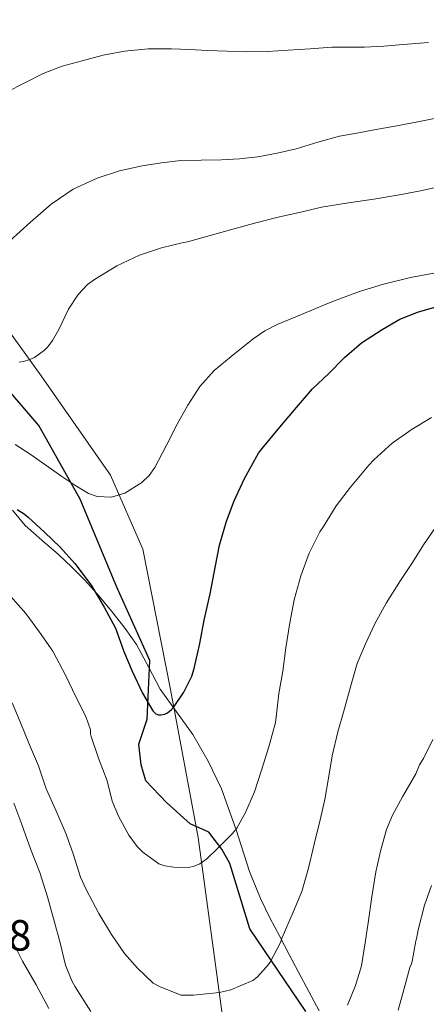
# Model space of a CAD drawing. Extents: x 559659 to 566510, y 742779 to 747468.
# Drawn here: x 564326 to 564426, y 746387 to 746629 of the extents above; entities that cross this region are included whole.
import ezdxf

# ---------------------------------------------------------------- set-up
doc = ezdxf.new("R2010")
doc.units = 0
doc.header["$MEASUREMENT"] = 0
doc.linetypes.add('DGN Style 3', pattern=[107.806454, 77.00461, -30.801844])
for name, color, linetype in [('Nivel 1', 7, 'Continuous'), ('Nivel 11', 7, 'Continuous'), ('Nivel 35', 7, 'Continuous'), ('Nivel 4', 7, 'Continuous'), ('Nivel 41', 7, 'Continuous'), ('Nivel 5', 7, 'Continuous'), ('Nivel 57', 7, 'Continuous')]:
    doc.layers.add(name, color=color, linetype=linetype)
doc.styles.add('Style-arial', font='arial.shx', dxfattribs={"bigfont": 'arialbig.shx'})

msp = doc.modelspace()

# ---------------------------------------------------------------- linework, layer by layer
at = {"layer": 'Nivel 1', "color": 7, "linetype": 'Continuous', "lineweight": 30}
msp.add_polyline3d([(564396.38, 746385.05, 613.17), (564382.59, 746405.41, 608.9), (564377.64, 746421.44, 606), (564375.63, 746425.02, 605.18), (564372.43, 746429.17, 604.42), (564367.84, 746431.19, 603.97), (564362.02, 746436.46, 603.76), (564356.96, 746441.77, 603.49), (564355.82, 746445.78, 603.07), (564355.25, 746450.85, 602.22), (564357.29, 746456.97, 600.7), (564357.93, 746471.43, 599.29), (564349.78, 746489.44, 598.76), (564340.78, 746511.1, 595.84), (564330.58, 746529.25, 593.32), (564316.68, 746545.38, 590.28), (564303.35, 746564.61, 585.28), (564291.36, 746582.78, 582.37), (564287.16, 746592.99, 580.47), (564284.88, 746600.77, 579.44), (564283.34, 746609.09, 577.03), (564282.71, 746623.47, 574.1), (564285.32, 746638.94, 572.07)], dxfattribs=at)
at = {"layer": 'Nivel 11', "color": 142, "linetype": 'DGN Style 3', "lineweight": 13}
msp.add_polyline3d([(564380.07, 746352.88, 616.8), (564369.85, 746427.85, 604.25), (564363.02, 746464.31, 599.65), (564356.23, 746498.82, 596.29), (564348.26, 746517.04, 594.34), (564331.17, 746541.52, 590.81), (564312.95, 746566.58, 584.8), (564294.17, 746610.99, 577.16), (564290.18, 746622.94, 574.79), (564288.98, 746633.49, 572.72)], dxfattribs=at)
at = {"layer": 'Nivel 35', "color": 92, "linetype": 'DGN Style 3', "lineweight": 0}
for points in [[(564397.07, 746389.92, 623.5), (564394.56, 746394.67, 622.82), (564392.23, 746399.07, 622.05), (564389.91, 746403.47, 621.29), (564387.51, 746408.12, 620.53), (564385.2, 746412.83, 619.8), (564382.47, 746419.46, 618.87), (564379.16, 746429.76, 617.61), (564375.55, 746439.87, 616.25), (564372.3, 746446.66, 614.47), (564368.55, 746453.2, 612.6), (564364.52, 746458.76, 611.55), (564360.48, 746464.33, 610.69), (564357.61, 746469.87, 610.2), (564354.66, 746475.37, 609.56), (564351.89, 746479.29, 608.77), (564348.93, 746483.07, 607.97), (564345.49, 746487.23, 607.11), (564341.92, 746491.23, 606.23), (564338.74, 746494.4, 605.21), (564335.48, 746497.47, 604.07), (564331.36, 746501.02, 602.87), (564327.25, 746504.62, 601.78), (564324.16, 746508.38, 600.92)], [(564399.67, 746385.2, 624.36), (564397.07, 746389.92, 623.5)]]:
    msp.add_polyline3d(points, dxfattribs=at)
at = {"layer": 'Nivel 4', "color": 30, "linetype": 'Continuous', "lineweight": 30, "elevation": 600, "flags": 128}
for points in [[(564327.96, 746506.69), (564331.98, 746503.04), (564335.83, 746499.3), (564339.48, 746495.3), (564343.47, 746490), (564346.67, 746484.56), (564349.51, 746479.41), (564349.83, 746478.48), (564351.55, 746473.62), (564353.55, 746468.77), (564356.11, 746463.41), (564358.65, 746459.04), (564359.45, 746458.32), (564360.03, 746458.05), (564360.64, 746458.03), (564361.59, 746458.22), (564362.27, 746458.53), (564363.29, 746459.38), (564363.96, 746460.13), (564366.31, 746463.62), (564368.24, 746467.6), (564368.86, 746469.46), (564370.25, 746475.57), (564371.35, 746481.31), (564372.81, 746487.79), (564374.12, 746494.7), (564375.07, 746499.81), (564376.81, 746505.74), (564378.7, 746510.69), (564381.21, 746516.21), (564384.73, 746522.48), (564385.63, 746523.6), (564389.96, 746528.88), (564394.06, 746533.71), (564398.01, 746538.3), (564402.04, 746542.08), (564405.9, 746546), (564410.06, 746549.58), (564415.13, 746552.91), (564419.51, 746555.44), (564424.06, 746557.25), (564429.03, 746558.66)], [(564325.29, 746508.62), (564326.97, 746507.54), (564327.96, 746506.69)]]:
    msp.add_lwpolyline(points, dxfattribs=at)
at = {"layer": 'Nivel 5', "color": 30, "linetype": 'Continuous', "lineweight": 0, "flags": 128}
for points, elevation in [([(564322.65, 746611.26), (564327.16, 746613.59), (564331.68, 746615.9), (564336.39, 746617.68), (564341.29, 746619.01), (564346.47, 746620.38), (564351.72, 746621.41), (564357.5, 746621.96), (564363.27, 746621.98), (564367.72, 746621.78), (564372.17, 746621.58), (564377.01, 746621.38), (564381.85, 746621.22), (564386.92, 746621.33), (564392, 746621.63), (564397.39, 746621.99), (564402.78, 746622.34), (564406.79, 746622.35), (564410.81, 746622.37), (564415.58, 746622.65), (564420.35, 746623.01), (564426.52, 746623.52)], 580), ([(564323.5, 746574.75), (564328.53, 746579.29), (564333.68, 746583.74), (564339.04, 746587.39), (564344.97, 746590.13), (564350.43, 746591.91), (564356.01, 746593.15), (564360.77, 746593.94), (564365.56, 746594.45), (564370.55, 746594.56), (564375.55, 746594.66), (564380.04, 746594.93), (564384.52, 746595.41), (564389.28, 746596.27), (564393.98, 746597.39), (564399.28, 746599.02), (564404.62, 746600.46), (564408.9, 746601.24), (564413.18, 746602.02), (564418.76, 746603.04), (564424.35, 746604.06), (564430.48, 746605.28)], 585), ([(564325.74, 746544.83), (564326.81, 746544.98), (564328.41, 746545.49), (564329.51, 746546.02), (564332, 746547.76), (564332.86, 746548.66), (564334, 746550.18), (564335.53, 746552.9), (564337.93, 746557.87), (564340.28, 746561.47), (564342.57, 746563.97), (564344.28, 746565.23), (564349.77, 746568.58), (564355.42, 746571.18), (564360.81, 746573.02), (564366.24, 746574.3), (564366.76, 746574.35), (564367.76, 746574.61), (564372.81, 746576.02), (564377.76, 746577.41), (564384.04, 746579.17), (564389.85, 746580.64), (564395.08, 746581.76), (564400.17, 746582.98), (564406.88, 746584.08), (564413.13, 746584.96), (564419.39, 746586.05), (564424.96, 746587.1), (564430.78, 746588.38)], 590), ([(564324.74, 746524.55), (564328.44, 746522.24), (564332.36, 746519.5), (564336.25, 746516.7), (564339.51, 746514.56), (564342.86, 746512.56), (564344.96, 746511.75), (564348.46, 746511.59), (564351.82, 746512.59), (564355.98, 746515.26), (564357.74, 746516.96), (564359.16, 746518.94), (564361.96, 746524.27), (564364.68, 746529.57), (564367.32, 746534.28), (564370.22, 746538.88), (564373.81, 746542.83), (564377.96, 746546.26), (564383.39, 746550.61), (564386.23, 746552.55), (564389.27, 746554.11), (564393.86, 746556), (564398.44, 746557.89), (564401.11, 746559), (564403.79, 746560.11), (564409.56, 746562.23), (564415.47, 746564.03), (564422.09, 746565.71), (564428.79, 746566.91)], 595), ([(564323.66, 746487.22), (564327.37, 746482.96), (564330.73, 746478.42), (564334.07, 746473.73), (564337.24, 746467.65), (564339.69, 746462.51), (564342.16, 746457.66), (564343.32, 746454.35), (564343.34, 746453.33), (564343.47, 746452.7), (564345.31, 746447.38), (564347.39, 746441.84), (564348.7, 746436.8), (564350.2, 746433.09), (564352.76, 746428.43), (564354.78, 746425.65), (564356.2, 746424.22), (564360.17, 746421.38), (564361.61, 746420.88), (564363.85, 746420.53), (564367.48, 746420.5), (564368.89, 746420.77), (564370.22, 746421.38), (564371.98, 746422.61), (564374.54, 746425.04), (564378.31, 746428.86), (564379.32, 746430.18), (564381.48, 746434.03), (564383.71, 746439.1), (564385.35, 746444.18), (564387.21, 746450.19), (564388.86, 746456.13), (564389.13, 746458.22), (564389.68, 746463.31), (564390.72, 746468.83), (564391.4, 746474.5), (564392.41, 746480.67), (564393.48, 746486.37), (564395.08, 746492.26), (564397.18, 746497.84), (564399.8, 746503.09), (564400.68, 746504.38), (564403.79, 746509.47), (564407.34, 746514.1), (564411.85, 746519.49), (564413.11, 746520.8), (564417.63, 746524.88), (564422.49, 746528.34), (564427.31, 746531.25)], 605), ([(564425.31, 746499.92), (564428.3, 746504.14)], 610), ([(564324.03, 746461.01), (564326, 746456.34), (564328.33, 746450.69), (564330.49, 746445.49), (564332.44, 746439.86), (564334.79, 746434.59), (564337.35, 746428.69), (564339.07, 746423.87), (564340.89, 746418.1), (564342.27, 746415.09), (564345.35, 746409.14), (564348.48, 746403.98), (564351.66, 746399.31), (564354.88, 746395.66), (564358.73, 746392.02), (564360.44, 746391.06), (564365.68, 746389.09), (564367.51, 746389.04), (564368.7, 746389.04), (564375.11, 746389.73), (564377.85, 746390.38), (564383.26, 746392.64), (564384.38, 746393.49), (564386.7, 746396.02), (564387.53, 746397.2), (564390.07, 746401.98), (564390.55, 746403.26), (564393.26, 746409.46), (564395.4, 746414.58), (564397, 746420.29), (564398.36, 746426.19), (564399.85, 746432.19), (564401.02, 746437.22), (564401.93, 746442.46), (564402.86, 746447.92), (564404.2, 746453.89), (564405.79, 746459.25), (564407.5, 746465.49), (564409, 746470.7), (564411.03, 746475.49), (564413.37, 746480.45), (564416.12, 746485.55), (564419.69, 746491.12), (564422.65, 746495.58), (564425.31, 746499.92)], 610), ([(564425.32, 746447.34), (564427.66, 746451.98)], 615), ([(564406.59, 746386.61), (564408.59, 746391.44), (564410.07, 746396.24), (564410.99, 746401.92), (564411.69, 746406.88), (564412.64, 746413.23), (564413.56, 746419.41), (564414.83, 746424.86), (564416.19, 746429.82), (564417.66, 746433.34), (564420.14, 746437.84), (564423.45, 746443.54), (564424.33, 746445.71), (564425.32, 746447.34)], 615), ([(564324.41, 746436.34), (564326.43, 746431.07), (564328.57, 746425.07), (564330.88, 746419.22), (564332.76, 746413.25), (564334.43, 746406.99), (564335.85, 746401.92), (564337.2, 746396.43), (564338.73, 746392.54), (564339.55, 746391.12), (564343.44, 746385.04)], 615), ([(564419.08, 746385.39), (564420.59, 746390.7), (564421.95, 746395.89), (564422.36, 746396.74), (564422.55, 746397.34), (564423.39, 746401.9), (564423.4, 746402.45), (564423.58, 746402.94), (564424.03, 746405.14), (564425.56, 746411.22), (564427.29, 746416.02)], 620), ([(564323.96, 746402.64), (564326.6, 746397.38), (564329.92, 746391.58), (564333.03, 746385.73)], 620)]:
    msp.add_lwpolyline(points, dxfattribs=dict(at, elevation=elevation))
at = {"layer": 'Nivel 57', "color": 92, "linetype": 'DGN Style 3', "lineweight": 0}
msp.add_polyline3d([(564324.16, 746508.38, 600.92), (564327.25, 746504.62, 601.78), (564331.36, 746501.02, 602.87), (564335.48, 746497.47, 604.07), (564338.74, 746494.4, 605.21), (564341.92, 746491.23, 606.23), (564345.49, 746487.23, 607.11), (564348.93, 746483.07, 607.97), (564351.89, 746479.29, 608.77), (564354.66, 746475.37, 609.56), (564357.61, 746469.87, 610.2), (564360.48, 746464.33, 610.69), (564364.52, 746458.76, 611.55), (564368.55, 746453.2, 612.6), (564372.3, 746446.66, 614.47), (564375.55, 746439.87, 616.25), (564379.16, 746429.76, 617.61), (564382.47, 746419.46, 618.87), (564385.2, 746412.83, 619.8), (564387.51, 746408.12, 620.53), (564389.91, 746403.47, 621.29), (564392.23, 746399.07, 622.05), (564394.56, 746394.67, 622.82), (564397.07, 746389.92, 623.5), (564399.67, 746385.2, 624.36)], dxfattribs=at)

# ---------------------------------------------------------------- texts
at = {"layer": 'Nivel 41', "color": 7, "linetype": 'Continuous', "lineweight": 0, "style": 'Style-arial'}
msp.add_text('626.98', height=7.5, dxfattribs=at).set_placement((564297.55, 746400.02, 626.98))

doc.saveas('drawing.dxf')
